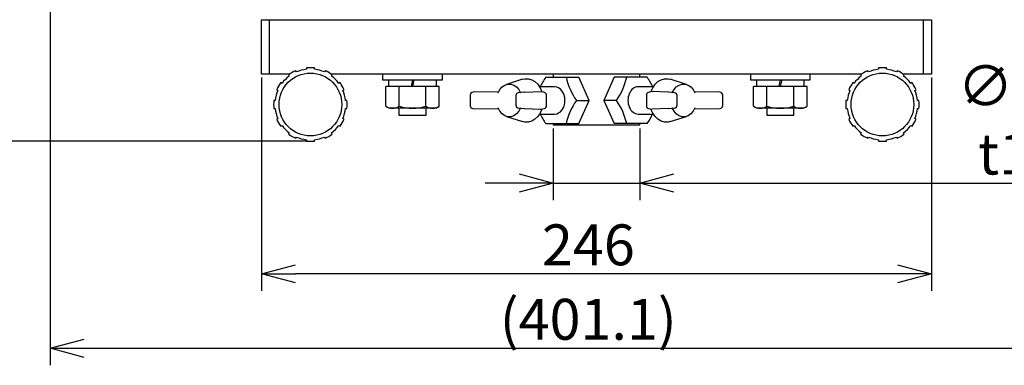
# Model space of a CAD drawing. Units: inches. Extents: x 1355 to 1760, y 54 to 339.
# Drawn here: x 1399 to 1472, y 164 to 190 of the extents above; entities that cross this region are included whole.
import ezdxf

# ---------------------------------------------------------------- set-up
doc = ezdxf.new("R2010")
doc.units = ezdxf.units.IN
doc.header["$LTSCALE"] = 0.2
doc.styles.get("Standard").update_dxf_attribs({"font": 'txt.shx', "bigfont": 'bigfont.shx'})

msp = doc.modelspace()

# ---------------------------------------------------------------- linework, layer by layer
for p, q in [((1401.635, 214.476), (1401.635, 164.395)), ((1417.142, 185.499), (1417.142, 169.857)), ((1466.342, 185.499), (1466.342, 169.857)), ((1438.562, 181.779), (1438.562, 176.518)), ((1444.922, 181.779), (1444.922, 176.518)), ((1420.492, 180.829), (1377.587, 180.829)), ((1420.292, 180.829), (1383.681, 180.829)), ((1436.062, 177.768), (1433.562, 177.768)), ((1438.562, 177.768), (1444.922, 177.768)), ((1447.422, 177.768), (1479.886, 177.768)), ((1463.842, 171.107), (1419.642, 171.107)), ((1404.135, 165.645), (1479.349, 165.645))]:
    msp.add_line(p, q)
at = {"color": 3}
for p, q in [((1417.142, 189.749), (1466.342, 189.749)), ((1417.142, 185.749), (1417.142, 189.749)), ((1417.742, 185.749), (1417.742, 189.749)), ((1465.742, 189.749), (1465.742, 185.749)), ((1466.342, 189.749), (1466.342, 185.749)), ((1419.71, 185.915), (1419.66, 186.002)), ((1420.442, 186.212), (1420.442, 186.111)), ((1421.042, 186.111), (1421.042, 186.212)), ((1421.824, 186.002), (1421.773, 185.915)), ((1461.71, 185.915), (1461.66, 186.002)), ((1462.442, 186.212), (1462.442, 186.111)), ((1463.042, 186.111), (1463.042, 186.212)), ((1463.824, 186.002), (1463.773, 185.915)), ((1419.205, 185.749), (1417.142, 185.749)), ((1418.655, 185.08), (1418.568, 185.13)), ((1419.14, 185.702), (1419.191, 185.615)), ((1461.205, 185.749), (1422.279, 185.749)), ((1422.293, 185.615), (1422.343, 185.702)), ((1422.916, 185.13), (1422.828, 185.08)), ((1438.015, 185.529), (1440.45, 185.529)), ((1438.562, 185.749), (1438.562, 185.529)), ((1441.201, 183.829), (1440.45, 185.529)), ((1443.034, 185.529), (1442.282, 183.829)), ((1445.469, 185.529), (1443.034, 185.529)), ((1444.922, 185.529), (1444.922, 185.749)), ((1460.655, 185.08), (1460.568, 185.13)), ((1461.14, 185.702), (1461.191, 185.615)), ((1466.342, 185.749), (1464.279, 185.749)), ((1464.293, 185.615), (1464.343, 185.702)), ((1464.916, 185.13), (1464.828, 185.08)), ((1418.268, 184.61), (1418.355, 184.56)), ((1423.128, 184.56), (1423.216, 184.61)), ((1460.268, 184.61), (1460.355, 184.56)), ((1465.128, 184.56), (1465.216, 184.61)), ((1418.159, 183.829), (1418.059, 183.829)), ((1423.425, 183.829), (1423.324, 183.829)), ((1440.271, 183.829), (1441.201, 183.829)), ((1440.45, 182.129), (1441.201, 183.829)), ((1442.282, 183.829), (1443.034, 182.129)), ((1443.213, 183.829), (1442.282, 183.829)), ((1460.159, 183.829), (1460.059, 183.829)), ((1465.425, 183.829), (1465.324, 183.829)), ((1418.059, 183.229), (1418.159, 183.229)), ((1423.324, 183.229), (1423.425, 183.229)), ((1460.059, 183.229), (1460.159, 183.229)), ((1465.324, 183.229), (1465.425, 183.229)), ((1418.355, 182.497), (1418.268, 182.447)), ((1423.216, 182.447), (1423.128, 182.497)), ((1460.355, 182.497), (1460.268, 182.447)), ((1465.216, 182.447), (1465.128, 182.497)), ((1418.568, 181.927), (1418.655, 181.977)), ((1422.828, 181.977), (1422.916, 181.927)), ((1438.015, 182.129), (1440.45, 182.129)), ((1438.562, 182.129), (1438.562, 182.029)), ((1438.562, 182.029), (1444.922, 182.029)), ((1445.469, 182.129), (1443.034, 182.129)), ((1444.922, 182.029), (1444.922, 182.129)), ((1460.568, 181.927), (1460.655, 181.977)), ((1464.828, 181.977), (1464.916, 181.927)), ((1419.191, 181.442), (1419.14, 181.355)), ((1419.66, 181.055), (1419.71, 181.142)), ((1420.442, 180.946), (1420.442, 180.845)), ((1421.042, 180.845), (1421.042, 180.946)), ((1421.773, 181.142), (1421.824, 181.055)), ((1422.343, 181.355), (1422.293, 181.442)), ((1461.191, 181.442), (1461.14, 181.355)), ((1461.66, 181.055), (1461.71, 181.142)), ((1462.442, 180.946), (1462.442, 180.845)), ((1463.042, 180.845), (1463.042, 180.946)), ((1463.773, 181.142), (1463.824, 181.055)), ((1464.343, 181.355), (1464.293, 181.442))]:
    msp.add_line(p, q, dxfattribs=at)
at = {"color": 7}
for p, q in [((1426.042, 185.749), (1426.042, 185.349)), ((1426.042, 185.349), (1430.442, 185.349)), ((1426.482, 185.349), (1426.482, 184.849)), ((1428.242, 185.349), (1428.142, 184.849)), ((1428.342, 185.349), (1428.242, 184.849)), ((1430.002, 184.849), (1430.002, 185.349)), ((1430.442, 185.349), (1430.442, 185.749)), ((1436.32, 185.382), (1435.127, 185)), ((1436.32, 185.382), (1436.483, 185.42)), ((1436.483, 185.42), (1436.742, 185.42)), ((1436.742, 185.42), (1436.994, 185.349)), ((1436.994, 185.349), (1437.23, 185.21)), ((1437.23, 185.21), (1437.439, 185.01)), ((1446.045, 185.01), (1446.253, 185.21)), ((1446.253, 185.21), (1446.489, 185.349)), ((1446.489, 185.349), (1446.742, 185.42)), ((1446.742, 185.42), (1447.001, 185.42)), ((1447.001, 185.42), (1447.163, 185.382)), ((1448.356, 185), (1447.163, 185.382)), ((1453.042, 185.749), (1453.042, 185.349)), ((1453.042, 185.349), (1457.442, 185.349)), ((1453.482, 185.349), (1453.482, 184.849)), ((1455.242, 185.349), (1455.142, 184.849)), ((1455.342, 185.349), (1455.242, 184.849)), ((1457.002, 184.849), (1457.002, 185.349)), ((1457.442, 185.349), (1457.442, 185.749)), ((1426.279, 183.4), (1426.279, 184.849)), ((1430.205, 184.849), (1426.279, 184.849)), ((1427.26, 183.4), (1427.26, 184.849)), ((1429.223, 183.4), (1429.223, 184.849)), ((1430.205, 183.4), (1430.205, 184.849)), ((1434.559, 184.458), (1432.665, 184.421)), ((1432.665, 184.421), (1432.665, 184.421)), ((1434.525, 184.378), (1434.651, 184.621)), ((1434.651, 184.621), (1434.818, 184.817)), ((1434.818, 184.817), (1435.017, 184.955)), ((1435.017, 184.955), (1435.235, 185.026)), ((1435.235, 185.026), (1435.46, 185.026)), ((1435.46, 185.026), (1435.678, 184.955)), ((1435.678, 184.955), (1435.877, 184.817)), ((1435.877, 184.817), (1436.044, 184.621)), ((1436.444, 184.427), (1436.003, 184.383)), ((1436.044, 184.621), (1436.17, 184.378)), ((1436.468, 184.428), (1437.68, 184.47)), ((1437.439, 185.01), (1437.61, 184.758)), ((1438.669, 184.829), (1437.569, 184.829)), ((1437.61, 184.758), (1437.737, 184.464)), ((1437.922, 184.416), (1437.68, 184.47)), ((1437.737, 184.464), (1437.741, 184.457)), ((1445.914, 184.829), (1444.814, 184.829)), ((1445.804, 184.47), (1445.562, 184.416)), ((1445.743, 184.457), (1445.746, 184.464)), ((1445.746, 184.464), (1445.874, 184.758)), ((1445.848, 184.475), (1445.804, 184.468)), ((1447.016, 184.428), (1445.848, 184.475)), ((1445.874, 184.758), (1446.045, 185.01)), ((1447.481, 184.383), (1447.04, 184.427)), ((1447.313, 184.378), (1447.439, 184.621)), ((1447.439, 184.621), (1447.607, 184.817)), ((1447.607, 184.817), (1447.805, 184.955)), ((1447.805, 184.955), (1448.024, 185.026)), ((1448.024, 185.026), (1448.249, 185.026)), ((1448.249, 185.026), (1448.467, 184.955)), ((1448.467, 184.955), (1448.666, 184.817)), ((1448.666, 184.817), (1448.833, 184.621)), ((1448.833, 184.621), (1448.959, 184.378)), ((1450.819, 184.421), (1448.925, 184.458)), ((1450.819, 184.421), (1450.818, 184.421)), ((1453.279, 183.4), (1453.279, 184.849)), ((1457.205, 184.849), (1453.279, 184.849)), ((1454.26, 183.4), (1454.26, 184.849)), ((1456.223, 183.4), (1456.223, 184.849)), ((1457.205, 183.4), (1457.205, 184.849)), ((1432.469, 184.221), (1432.469, 183.437)), ((1435.822, 184.184), (1435.822, 183.473)), ((1438.078, 183.437), (1438.078, 184.221)), ((1445.406, 184.221), (1445.406, 183.437)), ((1447.661, 183.473), (1447.661, 184.184)), ((1451.015, 183.437), (1451.015, 184.221)), ((1426.279, 183.4), (1426.542, 183.249)), ((1429.942, 183.249), (1426.542, 183.249)), ((1427.242, 183.249), (1427.242, 182.749)), ((1429.242, 182.749), (1429.242, 183.249)), ((1429.942, 183.249), (1430.205, 183.4)), ((1432.665, 183.237), (1434.559, 183.199)), ((1432.665, 183.237), (1432.665, 183.237)), ((1434.651, 183.036), (1434.525, 183.28)), ((1434.818, 182.84), (1434.651, 183.036)), ((1436.044, 183.036), (1435.877, 182.84)), ((1436.003, 183.274), (1436.444, 183.23)), ((1436.17, 183.28), (1436.044, 183.036)), ((1436.468, 183.229), (1437.635, 183.183)), ((1437.737, 183.193), (1437.61, 182.899)), ((1437.635, 183.183), (1437.68, 183.189)), ((1437.68, 183.187), (1437.922, 183.241)), ((1437.741, 183.201), (1437.737, 183.193)), ((1445.562, 183.241), (1445.804, 183.187)), ((1445.746, 183.193), (1445.743, 183.201)), ((1445.874, 182.899), (1445.746, 183.193)), ((1447.016, 183.229), (1445.804, 183.187)), ((1447.04, 183.23), (1447.481, 183.274)), ((1447.439, 183.036), (1447.313, 183.28)), ((1447.607, 182.84), (1447.439, 183.036)), ((1448.833, 183.036), (1448.666, 182.84)), ((1448.959, 183.28), (1448.833, 183.036)), ((1448.925, 183.199), (1450.819, 183.237)), ((1450.819, 183.237), (1450.818, 183.237)), ((1453.279, 183.4), (1453.542, 183.249)), ((1456.942, 183.249), (1453.542, 183.249)), ((1454.242, 183.249), (1454.242, 182.749)), ((1456.242, 182.749), (1456.242, 183.249)), ((1456.942, 183.249), (1457.205, 183.4)), ((1427.242, 182.749), (1429.242, 182.749)), ((1435.017, 182.702), (1434.818, 182.84)), ((1435.235, 182.631), (1435.017, 182.702)), ((1435.127, 182.657), (1436.32, 182.275)), ((1435.46, 182.631), (1435.235, 182.631)), ((1435.678, 182.702), (1435.46, 182.631)), ((1435.877, 182.84), (1435.678, 182.702)), ((1436.483, 182.238), (1436.32, 182.275)), ((1436.742, 182.238), (1436.483, 182.238)), ((1436.994, 182.308), (1436.742, 182.238)), ((1437.23, 182.447), (1436.994, 182.308)), ((1437.439, 182.647), (1437.23, 182.447)), ((1437.61, 182.899), (1437.439, 182.647)), ((1437.569, 182.829), (1438.669, 182.829)), ((1444.814, 182.829), (1445.914, 182.829)), ((1446.045, 182.647), (1445.874, 182.899)), ((1446.253, 182.447), (1446.045, 182.647)), ((1446.489, 182.308), (1446.253, 182.447)), ((1446.742, 182.238), (1446.489, 182.308)), ((1447.001, 182.238), (1446.742, 182.238)), ((1447.163, 182.275), (1447.001, 182.238)), ((1447.163, 182.275), (1448.356, 182.657)), ((1447.805, 182.702), (1447.607, 182.84)), ((1448.024, 182.631), (1447.805, 182.702)), ((1448.249, 182.631), (1448.024, 182.631)), ((1448.467, 182.702), (1448.249, 182.631)), ((1448.666, 182.84), (1448.467, 182.702)), ((1454.242, 182.749), (1456.242, 182.749))]:
    msp.add_line(p, q, dxfattribs=at)
at = {"color": 0, "linetype": 'ByBlock', "lineweight": -2}
for p, q in [((1436.062, 178.437), (1438.562, 177.768)), ((1444.922, 177.768), (1447.422, 178.437)), ((1438.562, 177.768), (1436.062, 177.098)), ((1438.562, 177.768), (1436.062, 177.768)), ((1447.422, 177.098), (1444.922, 177.768)), ((1444.922, 177.768), (1447.422, 177.768)), ((1417.142, 171.107), (1419.642, 171.777)), ((1463.842, 171.777), (1466.342, 171.107)), ((1419.642, 170.438), (1417.142, 171.107)), ((1417.142, 171.107), (1419.642, 171.107)), ((1466.342, 171.107), (1463.842, 170.438)), ((1466.342, 171.107), (1463.842, 171.107)), ((1401.635, 165.645), (1404.135, 166.315)), ((1404.135, 164.975), (1401.635, 165.645)), ((1401.635, 165.645), (1404.135, 165.645))]:
    msp.add_line(p, q, dxfattribs=at)
at = {"color": 7}
for centre in [(1420.742, 183.529), (1462.742, 183.529)]:
    msp.add_circle(centre, 2.3, dxfattribs=at)
at = {"color": 3}
for centre, radius, start, end in [((1420.742, 183.529), 2.7, 113.62063, 126.37937), ((1420.742, 183.529), 2.6, 96.62581, 113.37419), ((1420.742, 183.529), 2.7, 83.62063, 96.37937), ((1420.742, 183.529), 2.6, 66.62581, 83.37419), ((1420.742, 183.529), 2.7, 53.62063, 66.37937), ((1462.742, 183.529), 2.7, 113.62063, 126.37937), ((1462.742, 183.529), 2.6, 96.62581, 113.37419), ((1462.742, 183.529), 2.7, 83.62063, 96.37937), ((1462.742, 183.529), 2.6, 66.62581, 83.37419), ((1462.742, 183.529), 2.7, 53.62063, 66.37937), ((1420.742, 183.529), 2.7, 143.62063, 156.37937), ((1420.742, 183.529), 2.6, 126.62581, 143.37419), ((1420.742, 183.529), 2.6, 36.62581, 53.37419), ((1420.742, 183.529), 2.7, 23.62063, 36.37937), ((1442.518, 182.49), 5.432, 145.99376, 154.50552), ((1444.271, 186.614), 4.875, 192.86771, 214.8496), ((1439.212, 186.614), 4.875, 325.1504, 347.13229), ((1441.334, 182.715), 5.001, 24.9994, 34.23394), ((1462.742, 183.529), 2.7, 143.62063, 156.37937), ((1462.742, 183.529), 2.6, 126.62581, 143.37419), ((1462.742, 183.529), 2.6, 36.62581, 53.37419), ((1462.742, 183.529), 2.7, 23.62063, 36.37937), ((1420.742, 183.529), 2.6, 156.62581, 173.37419), ((1420.742, 183.529), 2.6, 6.62581, 23.37419), ((1462.742, 183.529), 2.6, 156.62581, 173.37419), ((1462.742, 183.529), 2.6, 6.62581, 23.37419), ((1420.742, 183.529), 2.7, 173.62063, 186.37937), ((1420.742, 183.529), 2.7, 353.62063, 6.37937), ((1444.271, 181.043), 4.875, 145.1504, 167.13229), ((1439.212, 181.043), 4.875, 12.86771, 34.8496), ((1462.742, 183.529), 2.7, 173.62063, 186.37937), ((1462.742, 183.529), 2.7, 353.62063, 6.37937), ((1420.742, 183.529), 2.6, 186.62581, 203.37419), ((1420.742, 183.529), 2.6, 336.62581, 353.37419), ((1462.742, 183.529), 2.6, 186.62581, 203.37419), ((1462.742, 183.529), 2.6, 336.62581, 353.37419), ((1420.742, 183.529), 2.7, 203.62063, 216.37937), ((1420.742, 183.529), 2.7, 323.62063, 336.37937), ((1442.546, 185.138), 5.439, 205.12519, 213.59335), ((1440.938, 185.138), 5.439, 326.40665, 334.87481), ((1462.742, 183.529), 2.7, 203.62063, 216.37937), ((1462.742, 183.529), 2.7, 323.62063, 336.37937), ((1420.742, 183.529), 2.6, 216.62581, 233.37419), ((1420.742, 183.529), 2.6, 306.62581, 323.37419), ((1462.742, 183.529), 2.6, 216.62581, 233.37419), ((1462.742, 183.529), 2.6, 306.62581, 323.37419), ((1420.742, 183.529), 2.7, 233.62063, 246.37937), ((1420.742, 183.529), 2.6, 246.62581, 263.37419), ((1420.742, 183.529), 2.7, 263.62063, 276.37937), ((1420.742, 183.529), 2.6, 276.62581, 293.37419), ((1420.742, 183.529), 2.7, 293.62063, 306.37937), ((1462.742, 183.529), 2.7, 233.62063, 246.37937), ((1462.742, 183.529), 2.6, 246.62581, 263.37419), ((1462.742, 183.529), 2.7, 263.62063, 276.37937), ((1462.742, 183.529), 2.6, 276.62581, 293.37419), ((1462.742, 183.529), 2.7, 293.62063, 306.37937)]:
    msp.add_arc(centre, radius, start, end, dxfattribs=at)
at = {"color": 7}
for centre, radius, start, end in [((1432.669, 184.221), 0.2, 91.12955, 180), ((1436.022, 184.184), 0.2, 95.65035, 180), ((1437.878, 184.221), 0.2, 0, 77.29971), ((1445.606, 184.221), 0.2, 102.70029, 180), ((1447.461, 184.184), 0.2, 0, 84.34965), ((1450.815, 184.221), 0.2, 0, 88.87045), ((1426.77, 184.118), 0.869, 235.61578, 304.38422), ((1428.242, 186.497), 3.248, 252.41205, 287.58795), ((1429.714, 184.118), 0.869, 235.61576, 304.38424), ((1432.669, 183.437), 0.2, 180, 268.87045), ((1436.022, 183.473), 0.2, 180, 264.34965), ((1437.878, 183.437), 0.2, 282.70029, 0), ((1445.606, 183.437), 0.2, 180, 257.29971), ((1447.461, 183.473), 0.2, 275.65035, 0), ((1450.815, 183.437), 0.2, 271.12955, 0), ((1453.77, 184.118), 0.869, 235.61576, 304.38424), ((1455.242, 186.497), 3.248, 252.41205, 287.58795), ((1456.714, 184.118), 0.869, 235.61578, 304.38422)]:
    msp.add_arc(centre, radius, start, end, dxfattribs=at)
for centre, major_axis, ratio, start_param, end_param in [((1436.472, 184.229), (0.29, 0.018), 0.688672, 1.540343, 1.623855), ((1438.669, 183.829), (0, 1), 0.759697, 3.141593, 6.283185), ((1444.814, 183.829), (0, 1), 0.759697, 0, 3.141593), ((1447.012, 184.229), (0.29, -0.018), 0.688672, 1.517738, 1.60125), ((1436.472, 183.429), (0.29, -0.018), 0.688672, 4.65933, 4.742843), ((1447.012, 183.429), (0.29, 0.018), 0.688672, 4.681935, 4.765448)]:
    msp.add_ellipse(centre, major_axis=major_axis, ratio=ratio, start_param=start_param, end_param=end_param, dxfattribs=at)

# ---------------------------------------------------------------- texts
at = {"color": 4}
for s, p in [('∅31.8', (1468.261, 183.393)), ('t1.2', (1469.761, 178.393)), ('246', (1437.742, 171.732)), ('(401.1)', (1434.645, 166.27))]:
    msp.add_text(s, height=3, dxfattribs=at).set_placement(p)

doc.saveas('drawing.dxf')
